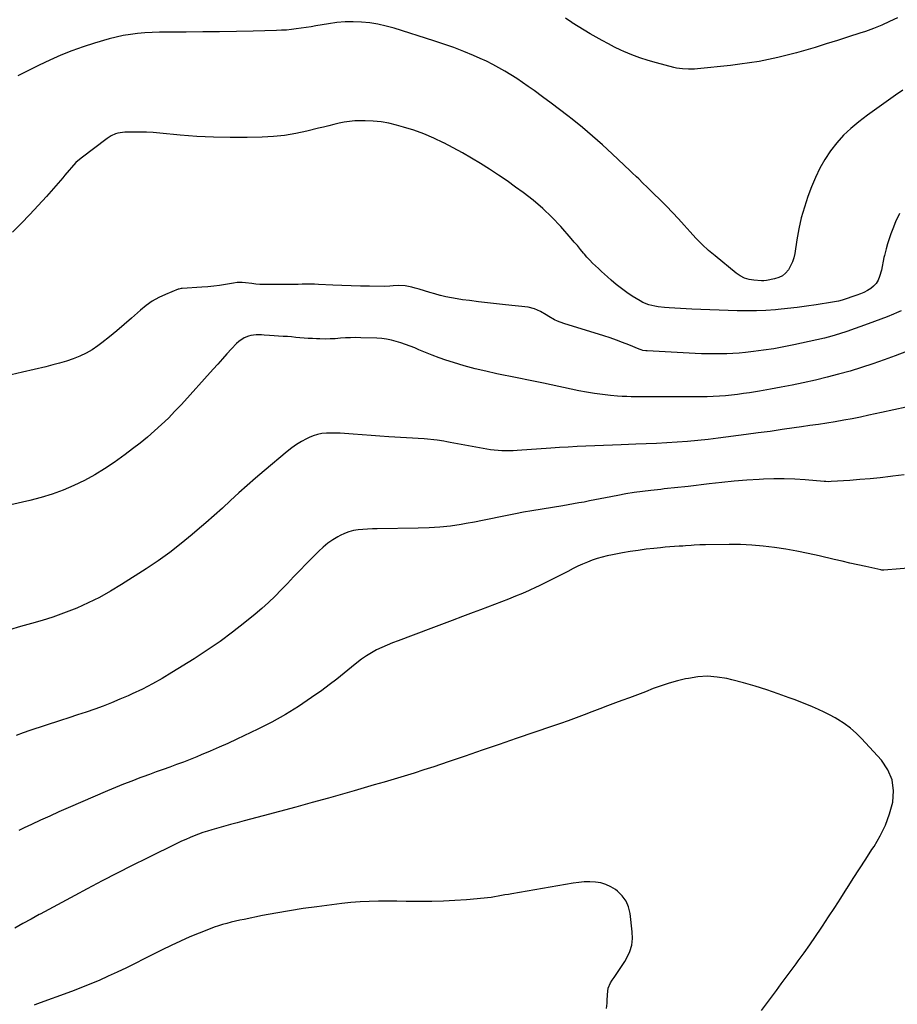
# Model space of a CAD drawing. Units: inches. Extents: x 1916278 to 1921639, y 448326 to 453598.
# Drawn here: x 1918016 to 1918651, y 451808 to 452521 of the extents above; entities that cross this region are included whole.
import ezdxf

# ---------------------------------------------------------------- set-up
doc = ezdxf.new("R2010")
doc.units = ezdxf.units.IN
doc.header["$MEASUREMENT"] = 0
doc.layers.add('7', color=7, linetype='Continuous')
doc.layers.add('8', color=7, linetype='Continuous')

msp = doc.modelspace()

# ---------------------------------------------------------------- linework, layer by layer
at = {"layer": '7', "color": 18}
for points in [[(1918655.06, 452469.7, 1956), (1918649.87, 452466.19, 1956), (1918644.7, 452462.65, 1956), (1918639.58, 452459.05, 1956), (1918634.51, 452455.36, 1956), (1918629.49, 452451.62, 1956), (1918623.23, 452446.86, 1956), (1918617.57, 452442.15, 1956), (1918612.23, 452437.13, 1956), (1918607.36, 452431.64, 1956), (1918602.81, 452425.85, 1956), (1918598.77, 452419.68, 1956), (1918595.08, 452413.32, 1956), (1918591.89, 452406.7, 1956), (1918589.06, 452399.89, 1956), (1918586.49, 452392.96, 1956), (1918583.89, 452385.23, 1956), (1918581.62, 452377.4, 1956), (1918579.84, 452369.45, 1956), (1918578.39, 452361.42, 1956), (1918576.94, 452351.65, 1956), (1918576.26, 452348.52, 1956), (1918575.31, 452345.49, 1956), (1918573.97, 452342.61, 1956), (1918572.36, 452339.84, 1956), (1918570.33, 452337.48, 1956), (1918568.03, 452335.53, 1956), (1918565.33, 452334.17, 1956), (1918562.37, 452333.21, 1956), (1918556.47, 452332.07, 1956), (1918554.69, 452331.85, 1956), (1918552.9, 452331.87, 1956), (1918547.45, 452332.29, 1956), (1918543.96, 452332.89, 1956), (1918540.62, 452333.88, 1956), (1918537.51, 452335.46, 1956), (1918534.56, 452337.43, 1956), (1918519.29, 452349.82, 1956), (1918514.51, 452353.91, 1956), (1918509.88, 452358.17, 1956), (1918505.48, 452362.66, 1956), (1918501.24, 452367.31, 1956), (1918497.06, 452372.04, 1956), (1918492.82, 452376.7, 1956), (1918488.47, 452381.27, 1956), (1918484.05, 452385.77, 1956), (1918470.17, 452399.6, 1956), (1918467.12, 452402.62, 1956), (1918464.04, 452405.61, 1956), (1918462.49, 452407.09, 1956), (1918459.39, 452410.06, 1956), (1918457.83, 452411.53, 1956), (1918444.95, 452423.71, 1956), (1918437.89, 452430.2, 1956), (1918430.7, 452436.56, 1956), (1918423.35, 452442.71, 1956), (1918415.87, 452448.73, 1956), (1918412.77, 452451.15, 1956), (1918406.73, 452455.82, 1956), (1918400.65, 452460.43, 1956), (1918394.51, 452464.97, 1956), (1918388.33, 452469.45, 1956), (1918384.09, 452472.49, 1956), (1918379.97, 452475.36, 1956), (1918375.81, 452478.18, 1956), (1918371.59, 452480.9, 1956), (1918367.32, 452483.55, 1956), (1918362.97, 452486.06, 1956), (1918358.56, 452488.45, 1956), (1918354.05, 452490.66, 1956), (1918349.48, 452492.73, 1956), (1918344.59, 452494.84, 1956), (1918337.48, 452497.77, 1956), (1918330.31, 452500.55, 1956), (1918323.07, 452503.12, 1956), (1918315.77, 452505.54, 1956), (1918287.06, 452514.59, 1956), (1918281.28, 452516.19, 1956), (1918275.44, 452517.52, 1956), (1918269.53, 452518.43, 1956), (1918263.57, 452519.06, 1956), (1918257.58, 452519.26, 1956), (1918251.6, 452519.17, 1956), (1918245.64, 452518.65, 1956), (1918239.7, 452517.85, 1956), (1918230.56, 452516.26, 1956), (1918227.01, 452515.66, 1956), (1918223.46, 452515.1, 1956), (1918219.91, 452514.57, 1956), (1918216.35, 452514.07, 1956), (1918212.78, 452513.65, 1956), (1918209.2, 452513.31, 1956), (1918205.62, 452513.08, 1956), (1918202.03, 452512.93, 1956), (1918185.07, 452512.51, 1956), (1918173, 452512.25, 1956), (1918160.92, 452512.04, 1956), (1918148.85, 452511.91, 1956), (1918136.77, 452511.84, 1956), (1918122.54, 452511.79, 1956), (1918117.29, 452511.71, 1956), (1918112.03, 452511.52, 1956), (1918106.79, 452511.2, 1956), (1918101.54, 452510.78, 1956), (1918096.33, 452510.14, 1956), (1918091.16, 452509.31, 1956), (1918086.04, 452508.19, 1956), (1918080.96, 452506.88, 1956), (1918070.33, 452503.8, 1956), (1918062.1, 452501.21, 1956), (1918053.98, 452498.35, 1956), (1918046, 452495.1, 1956), (1918038.12, 452491.59, 1956), (1918030.33, 452487.86, 1956), (1918022.57, 452484.08, 1956), (1918014.83, 452480.24, 1956)], [(1918651.21, 452522.16, 1958), (1918645.57, 452519.36, 1958), (1918639.84, 452516.75, 1958), (1918633.99, 452514.43, 1958), (1918628.07, 452512.3, 1958), (1918623.95, 452510.93, 1958), (1918615.89, 452508.3, 1958), (1918607.82, 452505.71, 1958), (1918599.72, 452503.2, 1958), (1918591.61, 452500.73, 1958), (1918584.95, 452498.74, 1958), (1918578.25, 452496.83, 1958), (1918571.51, 452495.04, 1958), (1918564.73, 452493.42, 1958), (1918557.92, 452491.92, 1958), (1918551.08, 452490.62, 1958), (1918544.21, 452489.45, 1958), (1918537.31, 452488.49, 1958), (1918530.39, 452487.67, 1958), (1918506.5, 452485.2, 1958), (1918504.35, 452485.03, 1958), (1918500.03, 452484.91, 1958), (1918495.72, 452485.14, 1958), (1918491.47, 452485.78, 1958), (1918489.36, 452486.25, 1958), (1918476.91, 452489.45, 1958), (1918470.91, 452491.17, 1958), (1918464.98, 452493.1, 1958), (1918459.16, 452495.35, 1958), (1918453.41, 452497.81, 1958), (1918451.22, 452498.82, 1958), (1918446.66, 452501, 1958), (1918442.14, 452503.24, 1958), (1918437.68, 452505.61, 1958), (1918433.26, 452508.05, 1958), (1918428.89, 452510.59, 1958), (1918424.56, 452513.18, 1958), (1918420.28, 452515.85, 1958), (1918416.02, 452518.57, 1958), (1918415.61, 452518.84, 1958), (1918411.19, 452521.77, 1958)], [(1918652.72, 452380.55, 1954), (1918649.93, 452374.6, 1954), (1918647.81, 452369.53, 1954), (1918646.41, 452365.96, 1954), (1918645.12, 452362.34, 1954), (1918643.99, 452358.67, 1954), (1918642.98, 452354.96, 1954), (1918641.77, 452350.12, 1954), (1918641.46, 452348.8, 1954), (1918640.94, 452346.15, 1954), (1918640.24, 452342.15, 1954), (1918639.58, 452339.53, 1954), (1918638.22, 452334.87, 1954), (1918637.16, 452332.33, 1954), (1918635.81, 452330.02, 1954), (1918634, 452328.04, 1954), (1918631.88, 452326.29, 1954), (1918629.46, 452324.83, 1954), (1918626.97, 452323.5, 1954), (1918624.38, 452322.38, 1954), (1918621.74, 452321.39, 1954), (1918611.13, 452317.89, 1954), (1918608.58, 452317.19, 1954), (1918604.23, 452316.39, 1954), (1918592.31, 452314.51, 1954), (1918585.47, 452313.51, 1954), (1918578.62, 452312.58, 1954), (1918571.75, 452311.79, 1954), (1918564.87, 452311.08, 1954), (1918563.06, 452310.91, 1954), (1918556.13, 452310.4, 1954), (1918549.18, 452310.08, 1954), (1918542.23, 452310.03, 1954), (1918535.28, 452310.16, 1954), (1918502.45, 452311.46, 1954), (1918498.39, 452311.63, 1954), (1918494.33, 452311.83, 1954), (1918490.27, 452312.07, 1954), (1918486.21, 452312.33, 1954), (1918482.74, 452312.57, 1954), (1918478.13, 452313.05, 1954), (1918475.84, 452313.42, 1954), (1918471.34, 452314.46, 1954), (1918467.1, 452316.17, 1954), (1918465.08, 452317.28, 1954), (1918459.31, 452320.86, 1954), (1918455.35, 452323.47, 1954), (1918451.5, 452326.22, 1954), (1918447.82, 452329.19, 1954), (1918444.24, 452332.3, 1954), (1918441.58, 452334.75, 1954), (1918439.4, 452336.73, 1954), (1918437.23, 452338.71, 1954), (1918435.04, 452340.67, 1954), (1918432.84, 452342.62, 1954), (1918430.69, 452344.63, 1954), (1918428.61, 452346.7, 1954), (1918426.65, 452348.87, 1954), (1918424.76, 452351.12, 1954), (1918424.11, 452351.94, 1954), (1918421.92, 452354.63, 1954), (1918419.72, 452357.3, 1954), (1918417.47, 452359.94, 1954), (1918415.2, 452362.56, 1954), (1918407.61, 452371.15, 1954), (1918401.32, 452377.82, 1954), (1918394.75, 452384.19, 1954), (1918387.78, 452390.1, 1954), (1918380.53, 452395.72, 1954), (1918375.05, 452399.68, 1954), (1918368.82, 452404.08, 1954), (1918362.54, 452408.39, 1954), (1918356.16, 452412.56, 1954), (1918349.73, 452416.65, 1954), (1918343.2, 452420.58, 1954), (1918336.61, 452424.4, 1954), (1918329.92, 452428.06, 1954), (1918323.18, 452431.61, 1954), (1918322.88, 452431.76, 1954), (1918315.85, 452435.09, 1954), (1918308.71, 452438.13, 1954), (1918301.41, 452440.75, 1954), (1918293.99, 452443.08, 1954), (1918288.88, 452444.53, 1954), (1918283.3, 452445.85, 1954), (1918277.68, 452446.87, 1954), (1918271.99, 452447.42, 1954), (1918266.26, 452447.66, 1954), (1918262.42, 452447.66, 1954), (1918258.6, 452447.53, 1954), (1918254.79, 452447.21, 1954), (1918251.02, 452446.62, 1954), (1918247.27, 452445.85, 1954), (1918243.53, 452444.93, 1954), (1918239.8, 452444.02, 1954), (1918236.06, 452443.1, 1954), (1918232.33, 452442.19, 1954), (1918223.91, 452440.12, 1954), (1918215.94, 452438.43, 1954), (1918207.91, 452437.09, 1954), (1918199.82, 452436.28, 1954), (1918191.68, 452435.82, 1954), (1918180.78, 452435.55, 1954), (1918168.64, 452435.48, 1954), (1918156.51, 452435.69, 1954), (1918144.39, 452436.35, 1954), (1918132.29, 452437.29, 1954), (1918117.66, 452438.69, 1954), (1918112.87, 452439.07, 1954), (1918108.08, 452439.34, 1954), (1918103.28, 452439.46, 1954), (1918098.48, 452439.47, 1954), (1918092.38, 452439.38, 1954), (1918090.64, 452439.27, 1954), (1918087.23, 452438.67, 1954), (1918085.55, 452438.17, 1954), (1918082.37, 452436.77, 1954), (1918079.44, 452434.88, 1954), (1918060.64, 452420.5, 1954), (1918056.96, 452417.34, 1954), (1918053.67, 452413.8, 1954), (1918052.11, 452411.93, 1954), (1918048.96, 452408.22, 1954), (1918047.37, 452406.38, 1954), (1918035.63, 452392.91, 1954), (1918029.68, 452386.27, 1954), (1918023.61, 452379.74, 1954), (1918017.36, 452373.39, 1954), (1918010.99, 452367.15, 1954)], [(1918654.02, 452310.1, 1952), (1918650.58, 452308.63, 1952), (1918648.41, 452307.74, 1952), (1918643.85, 452305.91, 1952), (1918639.28, 452304.12, 1952), (1918634.67, 452302.4, 1952), (1918630.05, 452300.73, 1952), (1918614.62, 452295.29, 1952), (1918609.26, 452293.51, 1952), (1918603.87, 452291.87, 1952), (1918598.41, 452290.44, 1952), (1918592.92, 452289.14, 1952), (1918576.29, 452285.53, 1952), (1918569.02, 452284.07, 1952), (1918561.72, 452282.75, 1952), (1918554.38, 452281.66, 1952), (1918547.03, 452280.71, 1952), (1918541.35, 452280.07, 1952), (1918536.81, 452279.62, 1952), (1918532.26, 452279.27, 1952), (1918527.69, 452279.06, 1952), (1918523.13, 452278.94, 1952), (1918518.56, 452278.94, 1952), (1918513.99, 452278.99, 1952), (1918509.42, 452279.12, 1952), (1918504.86, 452279.32, 1952), (1918470.06, 452281.1, 1952), (1918469.32, 452281.15, 1952), (1918467.15, 452281.53, 1952), (1918465.73, 452281.94, 1952), (1918465.03, 452282.18, 1952), (1918464.34, 452282.45, 1952), (1918456.84, 452285.53, 1952), (1918452.38, 452287.3, 1952), (1918447.89, 452288.98, 1952), (1918443.36, 452290.55, 1952), (1918438.81, 452292.03, 1952), (1918409.88, 452301.04, 1952), (1918405.42, 452302.7, 1952), (1918403.26, 452303.71, 1952), (1918399.08, 452306, 1952), (1918397.01, 452307.21, 1952), (1918392.91, 452309.67, 1952), (1918388.61, 452311.69, 1952), (1918383.99, 452312.7, 1952), (1918367.65, 452314.43, 1952), (1918361.13, 452315.14, 1952), (1918354.61, 452315.89, 1952), (1918348.09, 452316.69, 1952), (1918341.58, 452317.53, 1952), (1918336.63, 452318.19, 1952), (1918332.62, 452318.79, 1952), (1918328.62, 452319.5, 1952), (1918324.65, 452320.35, 1952), (1918320.7, 452321.29, 1952), (1918320.52, 452321.34, 1952), (1918316.69, 452322.36, 1952), (1918312.86, 452323.43, 1952), (1918309.06, 452324.55, 1952), (1918305.26, 452325.71, 1952), (1918302.44, 452326.6, 1952), (1918300.05, 452327.26, 1952), (1918295.19, 452328.12, 1952), (1918290.27, 452328.44, 1952), (1918286.46, 452328.29, 1952), (1918283.93, 452327.91, 1952), (1918280.12, 452327.69, 1952), (1918269.35, 452327.91, 1952), (1918262.69, 452328.06, 1952), (1918256.03, 452328.25, 1952), (1918249.37, 452328.49, 1952), (1918242.71, 452328.77, 1952), (1918232.53, 452329.22, 1952), (1918229.58, 452329.33, 1952), (1918226.63, 452329.39, 1952), (1918223.68, 452329.4, 1952), (1918220.72, 452329.36, 1952), (1918217.77, 452329.31, 1952), (1918214.81, 452329.27, 1952), (1918211.86, 452329.23, 1952), (1918208.9, 452329.21, 1952), (1918195.68, 452329.15, 1952), (1918192.79, 452329.19, 1952), (1918189.89, 452329.31, 1952), (1918187, 452329.54, 1952), (1918184.12, 452329.84, 1952), (1918179.57, 452330.4, 1952), (1918177.13, 452330.57, 1952), (1918173.47, 452330.53, 1952), (1918171.05, 452330.23, 1952), (1918165.05, 452329.21, 1952), (1918160.84, 452328.56, 1952), (1918156.61, 452328, 1952), (1918152.37, 452327.56, 1952), (1918148.12, 452327.22, 1952), (1918133.75, 452326.26, 1952), (1918133.04, 452326.21, 1952), (1918131.29, 452325.91, 1952), (1918130.96, 452325.79, 1952), (1918121.67, 452322, 1952), (1918116.84, 452319.73, 1952), (1918112.22, 452317.15, 1952), (1918107.88, 452314.1, 1952), (1918103.75, 452310.73, 1952), (1918097.12, 452304.74, 1952), (1918091.91, 452300.15, 1952), (1918086.63, 452295.65, 1952), (1918081.22, 452291.3, 1952), (1918075.73, 452287.05, 1952), (1918072.84, 452284.87, 1952), (1918068.62, 452282, 1952), (1918064.26, 452279.41, 1952), (1918059.67, 452277.24, 1952), (1918054.92, 452275.37, 1952), (1918050.04, 452273.78, 1952), (1918045.13, 452272.29, 1952), (1918040.18, 452270.96, 1952), (1918035.21, 452269.72, 1952), (1918018.25, 452265.76, 1952), (1918006.07, 452262.79, 1952)], [(1918657.63, 452240.57, 1948), (1918648.66, 452238.53, 1948), (1918639.67, 452236.53, 1948), (1918630.61, 452234.55, 1948), (1918624.55, 452233.27, 1948), (1918618.48, 452232.07, 1948), (1918612.38, 452230.97, 1948), (1918606.28, 452229.94, 1948), (1918600.16, 452228.97, 1948), (1918594.04, 452228.02, 1948), (1918587.91, 452227.1, 1948), (1918581.79, 452226.2, 1948), (1918576.63, 452225.44, 1948), (1918567.92, 452224.19, 1948), (1918559.2, 452222.97, 1948), (1918550.48, 452221.79, 1948), (1918541.75, 452220.63, 1948), (1918521.62, 452218.02, 1948), (1918514.21, 452217.13, 1948), (1918506.78, 452216.33, 1948), (1918499.34, 452215.68, 1948), (1918491.89, 452215.13, 1948), (1918484.44, 452214.68, 1948), (1918476.98, 452214.27, 1948), (1918469.51, 452213.92, 1948), (1918462.05, 452213.62, 1948), (1918451.38, 452213.24, 1948), (1918445, 452213, 1948), (1918438.63, 452212.75, 1948), (1918432.25, 452212.49, 1948), (1918425.88, 452212.21, 1948), (1918419.51, 452211.9, 1948), (1918413.14, 452211.57, 1948), (1918406.77, 452211.19, 1948), (1918400.41, 452210.78, 1948), (1918376.07, 452209.13, 1948), (1918373.32, 452208.98, 1948), (1918370.56, 452208.89, 1948), (1918367.8, 452208.87, 1948), (1918365.04, 452208.9, 1948), (1918362.29, 452209.04, 1948), (1918359.54, 452209.26, 1948), (1918356.81, 452209.62, 1948), (1918354.09, 452210.05, 1948), (1918327.68, 452214.95, 1948), (1918325.34, 452215.37, 1948), (1918323.01, 452215.77, 1948), (1918318.32, 452216.51, 1948), (1918315.97, 452216.82, 1948), (1918311.26, 452217.31, 1948), (1918308.89, 452217.49, 1948), (1918283.33, 452219.04, 1948), (1918276.89, 452219.45, 1948), (1918270.45, 452219.88, 1948), (1918264.02, 452220.36, 1948), (1918257.59, 452220.86, 1948), (1918251.31, 452221.36, 1948), (1918248.02, 452221.57, 1948), (1918244.72, 452221.7, 1948), (1918241.42, 452221.71, 1948), (1918238.12, 452221.64, 1948), (1918234.87, 452221.31, 1948), (1918231.69, 452220.71, 1948), (1918228.6, 452219.73, 1948), (1918225.58, 452218.48, 1948), (1918223.86, 452217.64, 1948), (1918220.12, 452215.63, 1948), (1918216.49, 452213.46, 1948), (1918213.03, 452211.02, 1948), (1918209.68, 452208.41, 1948), (1918193.01, 452194.39, 1948), (1918186.87, 452189.14, 1948), (1918180.78, 452183.82, 1948), (1918174.77, 452178.41, 1948), (1918168.82, 452172.94, 1948), (1918162.87, 452167.46, 1948), (1918156.87, 452162.03, 1948), (1918150.81, 452156.69, 1948), (1918144.69, 452151.4, 1948), (1918141.14, 452148.37, 1948), (1918133.08, 452141.77, 1948), (1918124.86, 452135.4, 1948), (1918116.39, 452129.36, 1948), (1918107.76, 452123.55, 1948), (1918089.91, 452112.05, 1948), (1918082.07, 452107.29, 1948), (1918074.08, 452102.83, 1948), (1918065.87, 452098.81, 1948), (1918057.5, 452095.08, 1948), (1918055.63, 452094.3, 1948), (1918048.02, 452091.33, 1948), (1918040.35, 452088.57, 1948), (1918032.57, 452086.12, 1948), (1918024.72, 452083.87, 1948), (1918016.85, 452081.71, 1948), (1918009, 452079.45, 1948)], [(1918656.01, 452191.49, 1946), (1918647.81, 452190.45, 1946), (1918646.08, 452190.24, 1946), (1918638.75, 452189.41, 1946), (1918631.4, 452188.65, 1946), (1918624.04, 452188.02, 1946), (1918616.68, 452187.47, 1946), (1918603.18, 452186.58, 1946), (1918601.31, 452186.55, 1946), (1918599.45, 452186.66, 1946), (1918598.82, 452186.71, 1946), (1918598.2, 452186.76, 1946), (1918584.41, 452187.92, 1946), (1918576.89, 452188.39, 1946), (1918569.36, 452188.67, 1946), (1918561.84, 452188.63, 1946), (1918554.3, 452188.38, 1946), (1918551.25, 452188.22, 1946), (1918542.2, 452187.64, 1946), (1918533.16, 452186.94, 1946), (1918524.14, 452186.03, 1946), (1918515.13, 452185, 1946), (1918499.85, 452183.08, 1946), (1918497.38, 452182.78, 1946), (1918492.43, 452182.24, 1946), (1918489.95, 452182, 1946), (1918484.99, 452181.52, 1946), (1918482.52, 452181.26, 1946), (1918480.04, 452181, 1946), (1918472.9, 452180.22, 1946), (1918466.86, 452179.48, 1946), (1918460.85, 452178.65, 1946), (1918454.85, 452177.65, 1946), (1918448.87, 452176.56, 1946), (1918439.95, 452174.81, 1946), (1918436.09, 452174.06, 1946), (1918432.24, 452173.31, 1946), (1918428.38, 452172.57, 1946), (1918424.53, 452171.84, 1946), (1918420.67, 452171.13, 1946), (1918416.81, 452170.43, 1946), (1918412.94, 452169.76, 1946), (1918409.07, 452169.1, 1946), (1918386.79, 452165.42, 1946), (1918380.82, 452164.38, 1946), (1918374.86, 452163.28, 1946), (1918368.92, 452162.08, 1946), (1918362.99, 452160.83, 1946), (1918357.06, 452159.56, 1946), (1918351.12, 452158.36, 1946), (1918345.17, 452157.24, 1946), (1918339.2, 452156.18, 1946), (1918335.69, 452155.59, 1946), (1918327.95, 452154.46, 1946), (1918320.18, 452153.59, 1946), (1918312.38, 452153.08, 1946), (1918304.56, 452152.82, 1946), (1918274.95, 452152.53, 1946), (1918271.47, 452152.44, 1946), (1918267.99, 452152.29, 1946), (1918264.53, 452152.04, 1946), (1918261.06, 452151.72, 1946), (1918257.66, 452151.15, 1946), (1918254.35, 452150.32, 1946), (1918251.15, 452149.11, 1946), (1918248.04, 452147.64, 1946), (1918246.43, 452146.75, 1946), (1918242.69, 452144.49, 1946), (1918239.1, 452142.01, 1946), (1918235.75, 452139.23, 1946), (1918232.55, 452136.25, 1946), (1918223.51, 452127.02, 1946), (1918218.98, 452122.37, 1946), (1918214.46, 452117.7, 1946), (1918209.98, 452113, 1946), (1918205.52, 452108.28, 1946), (1918200.98, 452103.65, 1946), (1918196.32, 452099.14, 1946), (1918191.49, 452094.82, 1946), (1918186.54, 452090.63, 1946), (1918179.12, 452084.6, 1946), (1918170.25, 452077.66, 1946), (1918161.22, 452070.96, 1946), (1918151.94, 452064.6, 1946), (1918142.49, 452058.46, 1946), (1918126.32, 452048.39, 1946), (1918119.34, 452044.23, 1946), (1918112.26, 452040.25, 1946), (1918105.04, 452036.55, 1946), (1918097.71, 452033.04, 1946), (1918094.82, 452031.72, 1946), (1918088.83, 452029.09, 1946), (1918082.79, 452026.57, 1946), (1918076.69, 452024.24, 1946), (1918070.54, 452022.02, 1946), (1918064.34, 452019.9, 1946), (1918058.14, 452017.81, 1946), (1918051.93, 452015.75, 1946), (1918045.71, 452013.72, 1946), (1918023.58, 452006.54, 1946), (1918018.68, 452004.84, 1946), (1918013.84, 452003.01, 1946)], [(1918665, 452124.38, 1944), (1918641.38, 452122.57, 1944), (1918640.82, 452122.55, 1944), (1918639.99, 452122.58, 1944), (1918639.17, 452122.71, 1944), (1918628.29, 452125.13, 1944), (1918622.58, 452126.41, 1944), (1918616.87, 452127.7, 1944), (1918611.17, 452129.01, 1944), (1918605.46, 452130.33, 1944), (1918594.66, 452132.84, 1944), (1918586.62, 452134.61, 1944), (1918578.56, 452136.24, 1944), (1918570.46, 452137.68, 1944), (1918562.33, 452138.98, 1944), (1918554.17, 452139.98, 1944), (1918545.99, 452140.72, 1944), (1918537.79, 452141.06, 1944), (1918529.57, 452141.13, 1944), (1918512.36, 452140.88, 1944), (1918510.3, 452140.83, 1944), (1918508.25, 452140.76, 1944), (1918504.13, 452140.53, 1944), (1918502.08, 452140.39, 1944), (1918497.96, 452140.13, 1944), (1918495.91, 452140, 1944), (1918493.28, 452139.85, 1944), (1918489.91, 452139.63, 1944), (1918486.54, 452139.39, 1944), (1918483.18, 452139.1, 1944), (1918479.82, 452138.77, 1944), (1918475.07, 452138.29, 1944), (1918469.35, 452137.63, 1944), (1918463.64, 452136.87, 1944), (1918457.95, 452135.98, 1944), (1918452.28, 452134.99, 1944), (1918445.03, 452133.63, 1944), (1918441.34, 452132.85, 1944), (1918437.69, 452131.95, 1944), (1918434.08, 452130.88, 1944), (1918430.5, 452129.7, 1944), (1918426.97, 452128.35, 1944), (1918423.49, 452126.92, 1944), (1918420.07, 452125.34, 1944), (1918416.69, 452123.66, 1944), (1918412.84, 452121.66, 1944), (1918407.55, 452118.94, 1944), (1918402.25, 452116.26, 1944), (1918396.92, 452113.63, 1944), (1918391.57, 452111.04, 1944), (1918389.82, 452110.21, 1944), (1918384.89, 452107.92, 1944), (1918379.92, 452105.71, 1944), (1918374.9, 452103.61, 1944), (1918369.85, 452101.58, 1944), (1918364.78, 452099.62, 1944), (1918359.7, 452097.67, 1944), (1918354.61, 452095.74, 1944), (1918349.52, 452093.82, 1944), (1918344.35, 452091.89, 1944), (1918336.68, 452089.01, 1944), (1918329, 452086.13, 1944), (1918321.32, 452083.26, 1944), (1918313.64, 452080.38, 1944), (1918289.99, 452071.52, 1944), (1918286.04, 452069.97, 1944), (1918282.11, 452068.34, 1944), (1918278.24, 452066.6, 1944), (1918274.4, 452064.78, 1944), (1918270.67, 452062.78, 1944), (1918267.05, 452060.6, 1944), (1918263.59, 452058.17, 1944), (1918260.25, 452055.57, 1944), (1918256.3, 452052.26, 1944), (1918251.02, 452047.93, 1944), (1918245.67, 452043.69, 1944), (1918240.23, 452039.57, 1944), (1918234.73, 452035.54, 1944), (1918227.42, 452030.31, 1944), (1918218.05, 452023.98, 1944), (1918208.49, 452018.01, 1944), (1918198.61, 452012.55, 1944), (1918188.54, 452007.44, 1944), (1918173.24, 452000.19, 1944), (1918166.9, 451997.25, 1944), (1918160.53, 451994.38, 1944), (1918154.11, 451991.62, 1944), (1918147.66, 451988.92, 1944), (1918144.37, 451987.58, 1944), (1918139.53, 451985.64, 1944), (1918134.68, 451983.74, 1944), (1918129.8, 451981.91, 1944), (1918124.9, 451980.12, 1944), (1918119.99, 451978.36, 1944), (1918115.09, 451976.58, 1944), (1918110.19, 451974.79, 1944), (1918105.3, 451972.99, 1944), (1918103.21, 451972.21, 1944), (1918097.3, 451969.97, 1944), (1918091.41, 451967.66, 1944), (1918085.56, 451965.26, 1944), (1918079.74, 451962.8, 1944), (1918051.35, 451950.55, 1944), (1918044.67, 451947.63, 1944), (1918038.01, 451944.66, 1944), (1918031.39, 451941.62, 1944), (1918024.78, 451938.53, 1944), (1918019.56, 451936.05, 1944), (1918015.62, 451934.1, 1944)], [(1918552.78, 451804.06, 1942), (1918556.43, 451808.84, 1942), (1918560.04, 451813.65, 1942), (1918563.62, 451818.47, 1942), (1918567.19, 451823.31, 1942), (1918570.76, 451828.15, 1942), (1918574.33, 451832.99, 1942), (1918577.9, 451837.82, 1942), (1918579.38, 451839.82, 1942), (1918583.65, 451845.69, 1942), (1918587.86, 451851.59, 1942), (1918591.99, 451857.56, 1942), (1918596.06, 451863.56, 1942), (1918597, 451864.96, 1942), (1918601.47, 451871.71, 1942), (1918605.91, 451878.49, 1942), (1918610.3, 451885.29, 1942), (1918614.65, 451892.13, 1942), (1918614.86, 451892.45, 1942), (1918619.3, 451899.45, 1942), (1918623.77, 451906.44, 1942), (1918628.27, 451913.4, 1942), (1918632.79, 451920.35, 1942), (1918634.33, 451922.7, 1942), (1918638.72, 451930.28, 1942), (1918642.52, 451938.1, 1942), (1918645.44, 451946.29, 1942), (1918647.78, 451954.73, 1942), (1918648.33, 451962.99, 1942), (1918647.4, 451970.86, 1942), (1918644.26, 451978.13, 1942), (1918639.64, 451985, 1942), (1918625.25, 452000.72, 1942), (1918621.31, 452004.65, 1942), (1918617.15, 452008.31, 1942), (1918612.68, 452011.58, 1942), (1918607.99, 452014.58, 1942), (1918606.17, 452015.64, 1942), (1918602.19, 452017.83, 1942), (1918598.16, 452019.91, 1942), (1918594.05, 452021.83, 1942), (1918589.88, 452023.63, 1942), (1918585.67, 452025.33, 1942), (1918581.44, 452027.01, 1942), (1918577.19, 452028.63, 1942), (1918572.94, 452030.23, 1942), (1918565, 452033.16, 1942), (1918556.72, 452036.04, 1942), (1918548.38, 452038.71, 1942), (1918539.95, 452041.07, 1942), (1918531.45, 452043.23, 1942), (1918527.8, 452044.08, 1942), (1918520.85, 452045.22, 1942), (1918513.9, 452045.73, 1942), (1918506.94, 452045.3, 1942), (1918499.98, 452044.25, 1942), (1918497.99, 452043.82, 1942), (1918492.06, 452042.37, 1942), (1918486.18, 452040.75, 1942), (1918480.38, 452038.86, 1942), (1918474.63, 452036.81, 1942), (1918468.92, 452034.62, 1942), (1918463.2, 452032.45, 1942), (1918457.48, 452030.29, 1942), (1918451.76, 452028.14, 1942), (1918447.26, 452026.45, 1942), (1918441.57, 452024.32, 1942), (1918435.88, 452022.17, 1942), (1918430.2, 452020.01, 1942), (1918424.51, 452017.85, 1942), (1918418.82, 452015.71, 1942), (1918413.12, 452013.62, 1942), (1918407.39, 452011.58, 1942), (1918401.65, 452009.59, 1942), (1918375.45, 452000.64, 1942), (1918363.14, 451996.45, 1942), (1918350.83, 451992.25, 1942), (1918338.52, 451988.07, 1942), (1918326.2, 451983.89, 1942), (1918315.81, 451980.37, 1942), (1918308.68, 451978, 1942), (1918301.52, 451975.7, 1942), (1918294.34, 451973.48, 1942), (1918287.13, 451971.32, 1942), (1918279.91, 451969.22, 1942), (1918272.69, 451967.13, 1942), (1918265.46, 451965.05, 1942), (1918258.23, 451962.98, 1942), (1918239.62, 451957.67, 1942), (1918227.82, 451954.35, 1942), (1918216.02, 451951.08, 1942), (1918204.19, 451947.89, 1942), (1918192.35, 451944.74, 1942), (1918178.64, 451941.15, 1942), (1918173.65, 451939.82, 1942), (1918168.67, 451938.47, 1942), (1918163.69, 451937.09, 1942), (1918158.72, 451935.68, 1942), (1918155.21, 451934.68, 1942), (1918152.02, 451933.71, 1942), (1918148.85, 451932.69, 1942), (1918145.71, 451931.56, 1942), (1918142.6, 451930.38, 1942), (1918139.52, 451929.11, 1942), (1918136.46, 451927.8, 1942), (1918133.43, 451926.42, 1942), (1918130.42, 451924.99, 1942), (1918108.58, 451914.29, 1942), (1918097.65, 451908.86, 1942), (1918086.76, 451903.36, 1942), (1918075.93, 451897.73, 1942), (1918065.14, 451892.02, 1942), (1918056.19, 451887.22, 1942), (1918049.91, 451883.84, 1942), (1918043.64, 451880.46, 1942), (1918037.37, 451877.07, 1942), (1918031.1, 451873.68, 1942), (1918030.45, 451873.32, 1942), (1918024.51, 451870.1, 1942), (1918018.58, 451866.87, 1942), (1918012.64, 451863.64, 1942)]]:
    msp.add_polyline3d(points, dxfattribs=at)
at = {"layer": '8', "color": 18}
for points in [[(1918657.7, 452280.67, 1950), (1918649.63, 452277.64, 1950), (1918641.52, 452274.71, 1950), (1918633.38, 452271.89, 1950), (1918625.2, 452269.16, 1950), (1918616.97, 452266.61, 1950), (1918608.69, 452264.22, 1950), (1918600.35, 452262.08, 1950), (1918591.96, 452260.1, 1950), (1918582.95, 452258.11, 1950), (1918575.09, 452256.44, 1950), (1918567.21, 452254.86, 1950), (1918559.3, 452253.42, 1950), (1918551.38, 452252.07, 1950), (1918544.15, 452250.9, 1950), (1918539.82, 452250.24, 1950), (1918535.48, 452249.65, 1950), (1918531.13, 452249.14, 1950), (1918526.78, 452248.69, 1950), (1918522.41, 452248.34, 1950), (1918518.04, 452248.08, 1950), (1918513.67, 452247.94, 1950), (1918509.29, 452247.88, 1950), (1918475.37, 452247.87, 1950), (1918472.04, 452247.87, 1950), (1918468.7, 452247.88, 1950), (1918465.37, 452247.89, 1950), (1918462.04, 452247.91, 1950), (1918458.71, 452247.98, 1950), (1918455.38, 452248.09, 1950), (1918452.05, 452248.28, 1950), (1918448.73, 452248.52, 1950), (1918443.73, 452248.95, 1950), (1918437.93, 452249.55, 1950), (1918432.15, 452250.3, 1950), (1918426.4, 452251.27, 1950), (1918420.67, 452252.38, 1950), (1918395.15, 452257.87, 1950), (1918392.77, 452258.37, 1950), (1918390.39, 452258.88, 1950), (1918385.62, 452259.86, 1950), (1918383.23, 452260.34, 1950), (1918378.46, 452261.3, 1950), (1918376.07, 452261.78, 1950), (1918361.51, 452264.68, 1950), (1918353.58, 452266.4, 1950), (1918345.7, 452268.3, 1950), (1918337.89, 452270.47, 1950), (1918330.13, 452272.81, 1950), (1918324.63, 452274.57, 1950), (1918319.68, 452276.24, 1950), (1918314.76, 452278.01, 1950), (1918309.89, 452279.93, 1950), (1918305.07, 452281.94, 1950), (1918302.01, 452283.26, 1950), (1918298.72, 452284.62, 1950), (1918295.39, 452285.88, 1950), (1918292.01, 452287.02, 1950), (1918288.6, 452288.06, 1950), (1918285.15, 452288.92, 1950), (1918281.67, 452289.6, 1950), (1918278.15, 452290.02, 1950), (1918274.6, 452290.28, 1950), (1918263.02, 452290.69, 1950), (1918259.32, 452290.75, 1950), (1918255.62, 452290.71, 1950), (1918251.93, 452290.53, 1950), (1918248.24, 452290.26, 1950), (1918244.55, 452289.98, 1950), (1918240.86, 452289.8, 1950), (1918237.17, 452289.76, 1950), (1918233.47, 452289.81, 1950), (1918231.07, 452289.89, 1950), (1918228.05, 452290.03, 1950), (1918225.03, 452290.19, 1950), (1918222.01, 452290.42, 1950), (1918218.99, 452290.68, 1950), (1918215.98, 452290.95, 1950), (1918212.96, 452291.22, 1950), (1918209.94, 452291.46, 1950), (1918206.92, 452291.68, 1950), (1918197.08, 452292.39, 1950), (1918193.19, 452292.63, 1950), (1918191.24, 452292.73, 1950), (1918187.36, 452292.79, 1950), (1918183.56, 452292.26, 1950), (1918181.69, 452291.76, 1950), (1918178.63, 452290.57, 1950), (1918174.72, 452288.05, 1950), (1918172.99, 452286.43, 1950), (1918169.56, 452282.67, 1950), (1918166.22, 452279.02, 1950), (1918162.89, 452275.35, 1950), (1918159.57, 452271.68, 1950), (1918156.25, 452268.01, 1950), (1918133.24, 452242.46, 1950), (1918128.58, 452237.46, 1950), (1918123.8, 452232.57, 1950), (1918118.87, 452227.84, 1950), (1918113.83, 452223.22, 1950), (1918108.65, 452218.76, 1950), (1918103.37, 452214.4, 1950), (1918097.97, 452210.21, 1950), (1918092.49, 452206.13, 1950), (1918084.73, 452200.54, 1950), (1918077.74, 452195.81, 1950), (1918070.57, 452191.39, 1950), (1918063.15, 452187.41, 1950), (1918055.55, 452183.73, 1950), (1918047.75, 452180.5, 1950), (1918039.84, 452177.59, 1950), (1918031.78, 452175.13, 1950), (1918023.61, 452172.98, 1950), (1918001.17, 452167.75, 1950)], [(1918440.84, 451805.33, 1940), (1918441.31, 451809.27, 1940), (1918441.31, 451811.31, 1940), (1918441.47, 451815.38, 1940), (1918441.68, 451817.84, 1940), (1918442.08, 451820.02, 1940), (1918443.65, 451824.07, 1940), (1918444.83, 451825.94, 1940), (1918446.29, 451827.89, 1940), (1918448.32, 451830.7, 1940), (1918450.28, 451833.56, 1940), (1918452.14, 451836.48, 1940), (1918453.93, 451839.45, 1940), (1918455.52, 451842.19, 1940), (1918457.55, 451846.66, 1940), (1918458.98, 451851.27, 1940), (1918459.49, 451856.06, 1940), (1918459.39, 451860.97, 1940), (1918457.83, 451874.25, 1940), (1918456.68, 451878.9, 1940), (1918454.89, 451883.17, 1940), (1918452.12, 451886.89, 1940), (1918448.7, 451890.23, 1940), (1918447.17, 451891.4, 1940), (1918443.83, 451893.5, 1940), (1918440.33, 451895.19, 1940), (1918436.59, 451896.23, 1940), (1918432.69, 451896.86, 1940), (1918428.67, 451896.99, 1940), (1918424.66, 451896.94, 1940), (1918420.67, 451896.6, 1940), (1918416.68, 451896.06, 1940), (1918372.28, 451888.43, 1940), (1918369.78, 451887.99, 1940), (1918367.28, 451887.55, 1940), (1918364.79, 451887.09, 1940), (1918362.29, 451886.62, 1940), (1918359.79, 451886.18, 1940), (1918357.29, 451885.79, 1940), (1918354.77, 451885.48, 1940), (1918352.25, 451885.22, 1940), (1918339.51, 451884.08, 1940), (1918331.14, 451883.47, 1940), (1918322.76, 451883.02, 1940), (1918314.37, 451882.83, 1940), (1918305.98, 451882.82, 1940), (1918302.52, 451882.87, 1940), (1918295.85, 451882.94, 1940), (1918289.18, 451882.99, 1940), (1918282.51, 451883.02, 1940), (1918275.84, 451883.02, 1940), (1918269.18, 451882.89, 1940), (1918262.53, 451882.59, 1940), (1918255.89, 451882.04, 1940), (1918249.27, 451881.33, 1940), (1918231.21, 451879.05, 1940), (1918221.33, 451877.69, 1940), (1918211.48, 451876.18, 1940), (1918201.66, 451874.46, 1940), (1918191.87, 451872.6, 1940), (1918178.6, 451869.92, 1940), (1918175.47, 451869.26, 1940), (1918172.34, 451868.56, 1940), (1918169.22, 451867.81, 1940), (1918166.12, 451867.02, 1940), (1918163.03, 451866.15, 1940), (1918159.97, 451865.21, 1940), (1918156.95, 451864.16, 1940), (1918153.95, 451863.04, 1940), (1918146.17, 451859.97, 1940), (1918139.33, 451857.16, 1940), (1918132.56, 451854.23, 1940), (1918125.88, 451851.1, 1940), (1918119.25, 451847.84, 1940), (1918106.35, 451841.26, 1940), (1918099.9, 451838.02, 1940), (1918093.42, 451834.84, 1940), (1918086.9, 451831.74, 1940), (1918080.35, 451828.69, 1940), (1918073.76, 451825.77, 1940), (1918067.12, 451822.95, 1940), (1918060.41, 451820.29, 1940), (1918053.66, 451817.74, 1940), (1918028.33, 451808.51, 1940), (1918026.63, 451807.85, 1940)]]:
    msp.add_polyline3d(points, dxfattribs=at)

doc.saveas('drawing.dxf')
